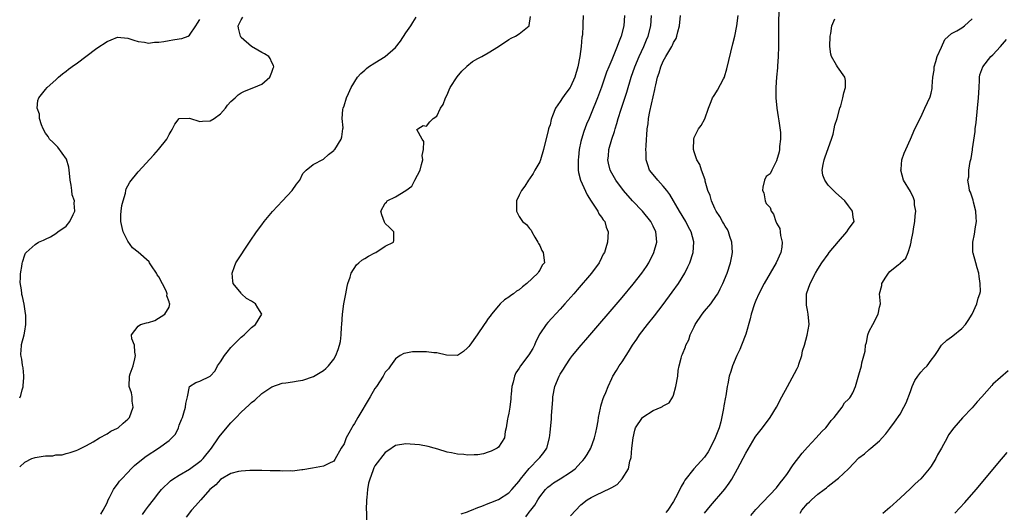
# Model space of a CAD drawing. Units: inches. Extents: x 2649000 to 2650152, y 1470843 to 1473000.
# Drawn here: x 2649000 to 2649191, y 1472267 to 1472362 of the extents above; entities that cross this region are included whole.
import ezdxf

# ---------------------------------------------------------------- set-up
doc = ezdxf.new("R2010")
doc.units = ezdxf.units.IN
doc.header["$MEASUREMENT"] = 0
doc.layers.add('LD26491470_2ft', color=24, linetype='Continuous')

msp = doc.modelspace()

# ---------------------------------------------------------------- linework, layer by layer
at = {"layer": 'LD26491470_2ft'}
for points, elevation in [([(2649147.47, 1472367), (2649147.4, 1472358.6), (2649147.37, 1472357), (2649147.3, 1472355), (2649147.18, 1472353.18), (2649147.17, 1472352.83), (2649146.99, 1472350.99), (2649146.83, 1472349), (2649146.84, 1472347), (2649147.07, 1472345), (2649147.31, 1472343.31), (2649147.46, 1472342.53), (2649147.73, 1472340.27), (2649147.74, 1472339), (2649147.55, 1472337.55), (2649147.55, 1472337), (2649147.49, 1472336.51), (2649147, 1472334.8), (2649146.08, 1472333), (2649145.73, 1472332.27), (2649145, 1472331.72), (2649144.63, 1472331), (2649144.3, 1472329.7), (2649144.29, 1472329), (2649144.54, 1472328.54), (2649144.77, 1472327), (2649145, 1472326.49), (2649145.75, 1472325.75), (2649145.93, 1472325), (2649146.41, 1472324.41), (2649146.86, 1472323), (2649146.91, 1472322.91), (2649147, 1472322.67), (2649147.65, 1472321.65), (2649147.72, 1472321), (2649147.73, 1472320.27), (2649148.07, 1472319), (2649148, 1472318), (2649147.8, 1472317), (2649146.94, 1472315), (2649145.73, 1472313), (2649144.56, 1472311), (2649143.57, 1472309), (2649143, 1472307.68), (2649142.72, 1472307), (2649142.06, 1472305), (2649141.88, 1472304.12), (2649141, 1472301.16), (2649140.16, 1472299), (2649139.86, 1472298.14), (2649139.26, 1472297), (2649138.43, 1472295), (2649138.1, 1472293.9), (2649137.79, 1472293), (2649137.53, 1472291.53), (2649137.42, 1472291), (2649137.16, 1472289.16), (2649137.09, 1472288.91), (2649136.75, 1472287.25), (2649136.72, 1472286.72), (2649136.15, 1472284.15), (2649135.84, 1472283), (2649135.1, 1472281), (2649134.09, 1472279), (2649133.7, 1472278.3), (2649133, 1472277.3), (2649130.96, 1472275.04), (2649129.21, 1472272.79), (2649129, 1472272.41), (2649128.44, 1472271.56), (2649128.19, 1472271), (2649127.39, 1472269.39), (2649127, 1472268.69), (2649125.88, 1472267), (2649125.47, 1472266.53)], 8838), ([(2649109.41, 1472363), (2649109.39, 1472361.39), (2649109.4, 1472361), (2649109.29, 1472359.29), (2649109.24, 1472359), (2649109.19, 1472358.81), (2649109.04, 1472357), (2649108.77, 1472355), (2649108.37, 1472353), (2649107.79, 1472351), (2649107, 1472349.17), (2649106.9, 1472349), (2649106.08, 1472347.92), (2649105.44, 1472347), (2649105, 1472346.28), (2649104.07, 1472345), (2649103.51, 1472343.51), (2649103.27, 1472343), (2649103.2, 1472342.79), (2649103, 1472341.78), (2649102.79, 1472341.21), (2649102.73, 1472341), (2649102.66, 1472340.66), (2649101.75, 1472337), (2649101.15, 1472335), (2649101, 1472334.58), (2649100.08, 1472333), (2649099.7, 1472332.3), (2649099, 1472331.28), (2649098.79, 1472331), (2649098.11, 1472329.89), (2649097.43, 1472329), (2649097, 1472328.11), (2649096.5, 1472327), (2649096.46, 1472325.54), (2649096.5, 1472325), (2649097, 1472324), (2649097.42, 1472323.42), (2649097.68, 1472323), (2649098.41, 1472322.41), (2649099, 1472321.68), (2649099.32, 1472321.32), (2649099.45, 1472321), (2649100.06, 1472319.94), (2649100.64, 1472319), (2649100.76, 1472318.76), (2649101, 1472318.35), (2649101.39, 1472317.39), (2649101.65, 1472317), (2649101.94, 1472315), (2649101.49, 1472314.51), (2649101, 1472313.55), (2649100.76, 1472313.24), (2649100.65, 1472313), (2649098.52, 1472311), (2649097.64, 1472310.36), (2649097, 1472309.76), (2649096.52, 1472309.48), (2649095.9, 1472309), (2649095.36, 1472308.64), (2649095, 1472308.3), (2649094.19, 1472307.81), (2649093.34, 1472307), (2649093, 1472306.62), (2649091.62, 1472305), (2649091.37, 1472304.63), (2649091, 1472304.16), (2649090.54, 1472303.46), (2649090.2, 1472303), (2649088.88, 1472301), (2649087.41, 1472299), (2649087.22, 1472298.78), (2649087, 1472298.48), (2649086.2, 1472297.8), (2649085, 1472297), (2649082.91, 1472297.09), (2649081, 1472297.55), (2649080.46, 1472297.54), (2649079, 1472297.73), (2649076.3, 1472297.7), (2649075, 1472297.47), (2649074.61, 1472297.39), (2649073.92, 1472297), (2649073, 1472296.36), (2649071.99, 1472295), (2649071.6, 1472294.4), (2649071, 1472293.75), (2649070.57, 1472293), (2649069.27, 1472291), (2649069, 1472290.63), (2649068.06, 1472289), (2649065.66, 1472285), (2649065, 1472283.82), (2649064.67, 1472283.33), (2649064.48, 1472283), (2649063.95, 1472281.95), (2649063.43, 1472281), (2649063, 1472279.89), (2649062.45, 1472279), (2649061.2, 1472276.8), (2649061, 1472276.48), (2649060.05, 1472276.05), (2649059, 1472275.53), (2649056.89, 1472275.11), (2649055, 1472274.8), (2649054.8, 1472274.8), (2649053, 1472274.59), (2649052.64, 1472274.64), (2649051, 1472274.54), (2649050.61, 1472274.61), (2649049, 1472274.6), (2649048.65, 1472274.65), (2649047, 1472274.68), (2649046.7, 1472274.7), (2649044.69, 1472274.69), (2649043, 1472274.59), (2649042.48, 1472274.48), (2649041, 1472274.09), (2649039, 1472272.91), (2649038.07, 1472271.93), (2649036.95, 1472271), (2649035.16, 1472269), (2649034.17, 1472267.83), (2649033.4, 1472267), (2649032.35, 1472265.65)], 8828), ([(2649117.46, 1472363), (2649117.31, 1472361), (2649116.82, 1472359), (2649116.3, 1472357.7), (2649116.07, 1472357), (2649115, 1472354.41), (2649114.39, 1472353), (2649114, 1472352), (2649113, 1472349.08), (2649112.24, 1472347), (2649111, 1472343.95), (2649110.57, 1472343), (2649110.1, 1472341.9), (2649109.55, 1472340.45), (2649109.11, 1472339), (2649109, 1472338.52), (2649108.68, 1472337), (2649108.5, 1472335.5), (2649108.45, 1472335), (2649108.44, 1472334.44), (2649108.47, 1472333), (2649108.54, 1472332.54), (2649108.93, 1472331), (2649110.21, 1472328.21), (2649111, 1472326.94), (2649112.29, 1472325), (2649112.49, 1472324.49), (2649113, 1472323.86), (2649113.33, 1472323.33), (2649113.63, 1472323), (2649113.93, 1472321.93), (2649114.31, 1472321), (2649114.19, 1472319), (2649113.87, 1472317.87), (2649113.56, 1472317), (2649113.35, 1472316.65), (2649113, 1472315.97), (2649112.53, 1472315), (2649111.07, 1472313), (2649108.28, 1472309.72), (2649107.62, 1472309), (2649105.89, 1472307), (2649105, 1472306.01), (2649102.58, 1472303.42), (2649102.25, 1472303), (2649101, 1472301.18), (2649100.27, 1472299.73), (2649099.96, 1472299), (2649099.63, 1472298.37), (2649098.89, 1472297.11), (2649097.27, 1472295), (2649097, 1472294.55), (2649096.38, 1472293.62), (2649096.08, 1472293), (2649095.83, 1472291.83), (2649095.58, 1472291), (2649095.47, 1472289.47), (2649095.4, 1472289), (2649095.38, 1472288.62), (2649095.19, 1472287), (2649095, 1472285.82), (2649094.81, 1472285), (2649094.71, 1472284.71), (2649094.47, 1472283), (2649094.28, 1472282.28), (2649094.19, 1472281), (2649093, 1472279.24), (2649092.72, 1472279), (2649091.55, 1472278.45), (2649091, 1472278.22), (2649090.06, 1472277.94), (2649089, 1472277.76), (2649088.29, 1472277.71), (2649087, 1472277.68), (2649086.23, 1472277.77), (2649085, 1472277.85), (2649083.87, 1472278.13), (2649083, 1472278.26), (2649081.19, 1472278.81), (2649080.5, 1472279), (2649079.36, 1472279.36), (2649077.68, 1472279.68), (2649075.83, 1472279.83), (2649075, 1472279.88), (2649073, 1472279.55), (2649071.49, 1472278.51), (2649071, 1472278.18), (2649069, 1472275.59), (2649068.8, 1472275.2), (2649068.72, 1472275), (2649068.61, 1472274.61), (2649068, 1472273), (2649067.76, 1472272.24), (2649067.57, 1472271), (2649067.43, 1472269.43), (2649067.36, 1472269), (2649067.31, 1472267), (2649067.35, 1472266.65), (2649067.35, 1472265)], 8830), ([(2649085.72, 1472266.28), (2649087, 1472266.68), (2649087.21, 1472266.79), (2649087.77, 1472267), (2649089, 1472267.51), (2649089.75, 1472267.75), (2649091, 1472268.27), (2649091.5, 1472268.5), (2649093, 1472269.09), (2649095, 1472270.38), (2649095.6, 1472271), (2649097, 1472272.63), (2649097.27, 1472273), (2649098.95, 1472275.05), (2649100.85, 1472277), (2649101, 1472277.23), (2649101.8, 1472278.2), (2649102.38, 1472279), (2649102.92, 1472281), (2649103, 1472282.05), (2649103.29, 1472284.71), (2649103.3, 1472285), (2649103.28, 1472285.28), (2649103.53, 1472288.47), (2649103.53, 1472289), (2649103.95, 1472291), (2649104.79, 1472293), (2649105, 1472293.38), (2649105.62, 1472294.38), (2649105.98, 1472295), (2649107, 1472296.51), (2649107.37, 1472297), (2649109.06, 1472299), (2649109.97, 1472300.03), (2649117, 1472308.27), (2649119.16, 1472310.84), (2649120.84, 1472313), (2649121.71, 1472314.29), (2649122.16, 1472315), (2649123.19, 1472317), (2649123.72, 1472319), (2649123.6, 1472320.4), (2649123.52, 1472321), (2649123, 1472322.12), (2649122.57, 1472323), (2649120.95, 1472325), (2649119, 1472327.02), (2649117.28, 1472329), (2649115.8, 1472331), (2649115, 1472332.4), (2649114.69, 1472333), (2649114.34, 1472334.34), (2649114.23, 1472335), (2649114.33, 1472335.67), (2649114.43, 1472337), (2649115.01, 1472339), (2649115.53, 1472340.47), (2649115.65, 1472341), (2649115.99, 1472342.01), (2649116.24, 1472343), (2649116.8, 1472344.8), (2649117.42, 1472346.58), (2649117.91, 1472348.09), (2649118.77, 1472351), (2649119.49, 1472353), (2649120.32, 1472355), (2649121.23, 1472357), (2649121.74, 1472358.26), (2649122.07, 1472359), (2649122.57, 1472361), (2649122.73, 1472363)], 8832), ([(2649098.29, 1472265.71), (2649099.16, 1472266.84), (2649099.27, 1472267), (2649100.02, 1472267.98), (2649100.61, 1472269), (2649101, 1472269.58), (2649102.15, 1472271), (2649102.58, 1472271.43), (2649103, 1472271.78), (2649103.7, 1472272.3), (2649105, 1472273.09), (2649107, 1472274.34), (2649107.86, 1472275), (2649109, 1472276.23), (2649109.39, 1472276.61), (2649109.7, 1472277), (2649110.23, 1472277.77), (2649110.91, 1472279), (2649111.66, 1472281), (2649111.92, 1472282.08), (2649112.11, 1472283), (2649112.34, 1472284.34), (2649112.44, 1472285), (2649112.8, 1472286.8), (2649112.84, 1472287.16), (2649113, 1472287.64), (2649113.31, 1472288.69), (2649113.46, 1472289), (2649113.82, 1472289.82), (2649114.29, 1472291), (2649115, 1472292.55), (2649115.23, 1472293), (2649115.93, 1472294.07), (2649116.46, 1472295), (2649117, 1472295.8), (2649117.77, 1472297), (2649118.27, 1472297.73), (2649119.03, 1472299), (2649119.84, 1472300.16), (2649120.38, 1472301), (2649121.9, 1472303), (2649123.3, 1472304.7), (2649125, 1472306.89), (2649126.73, 1472309.27), (2649127.94, 1472311), (2649129.18, 1472313), (2649129.79, 1472314.21), (2649130.15, 1472315), (2649130.81, 1472317), (2649130.94, 1472319), (2649130.92, 1472319.08), (2649130.38, 1472321), (2649129.9, 1472321.9), (2649129.35, 1472323), (2649128.15, 1472325), (2649126.24, 1472328.24), (2649125.7, 1472329), (2649125, 1472329.88), (2649123.94, 1472331), (2649123, 1472332.1), (2649122.35, 1472333), (2649121.98, 1472333.98), (2649121.68, 1472335), (2649121.65, 1472336.35), (2649121.61, 1472337), (2649121.64, 1472337.64), (2649121.74, 1472339), (2649121.78, 1472339.78), (2649121.88, 1472341), (2649122.03, 1472341.98), (2649122.12, 1472343), (2649122.37, 1472344.37), (2649123.37, 1472348.63), (2649123.42, 1472349), (2649123.52, 1472349.52), (2649123.88, 1472351), (2649124.17, 1472351.83), (2649124.52, 1472353), (2649125, 1472354.09), (2649125.49, 1472355), (2649126.66, 1472357), (2649126.78, 1472357.22), (2649127, 1472357.74), (2649127.49, 1472358.51), (2649127.66, 1472359), (2649127.82, 1472359.82), (2649128.13, 1472361), (2649128.36, 1472363)], 8834), ([(2649107, 1472265.92), (2649109, 1472268.01), (2649110.22, 1472269), (2649111, 1472269.48), (2649111.92, 1472269.92), (2649114.77, 1472271.23), (2649115, 1472271.42), (2649116.03, 1472271.97), (2649117, 1472273.05), (2649118.21, 1472275), (2649118.53, 1472276.53), (2649118.7, 1472277), (2649118.76, 1472277.24), (2649118.89, 1472279), (2649119.12, 1472281), (2649119.49, 1472282.51), (2649119.63, 1472283), (2649120.94, 1472285), (2649121, 1472285.05), (2649123, 1472286.36), (2649124.61, 1472287), (2649124.87, 1472287.13), (2649125, 1472287.24), (2649126.17, 1472287.83), (2649126.87, 1472289), (2649127, 1472289.32), (2649127.46, 1472291), (2649127.79, 1472293), (2649127.9, 1472294.1), (2649128.09, 1472295), (2649128.49, 1472296.49), (2649128.61, 1472297), (2649128.73, 1472297.27), (2649129.3, 1472298.7), (2649129.39, 1472299), (2649129.93, 1472300.07), (2649130.23, 1472301), (2649131, 1472302.58), (2649131.19, 1472303), (2649132.52, 1472305), (2649133, 1472305.61), (2649134.2, 1472307), (2649135.36, 1472308.64), (2649135.57, 1472309), (2649136.06, 1472309.94), (2649136.56, 1472311), (2649137.38, 1472313), (2649138.06, 1472315), (2649138.29, 1472316.29), (2649138.44, 1472317), (2649138.33, 1472319), (2649137.92, 1472320.08), (2649137.64, 1472321), (2649137.46, 1472321.46), (2649137, 1472322.11), (2649136.71, 1472322.71), (2649136.52, 1472323), (2649136.01, 1472324.01), (2649135.29, 1472325), (2649135, 1472325.56), (2649134.35, 1472327), (2649134.07, 1472328.07), (2649133.67, 1472329), (2649133.13, 1472330.86), (2649133.1, 1472331.1), (2649132.43, 1472333), (2649132.1, 1472334.1), (2649131.51, 1472335), (2649131, 1472336.55), (2649130.87, 1472337), (2649130.9, 1472339), (2649131, 1472339.32), (2649131.84, 1472341), (2649132.35, 1472341.65), (2649133.09, 1472342.91), (2649133.79, 1472345), (2649134.29, 1472346.29), (2649134.54, 1472347), (2649134.72, 1472347.28), (2649135, 1472347.64), (2649135.52, 1472348.48), (2649136.69, 1472350.69), (2649136.87, 1472351), (2649136.91, 1472351.09), (2649137.37, 1472352.63), (2649138.5, 1472357.5), (2649138.87, 1472359), (2649139.27, 1472361), (2649139.55, 1472363)], 8836), ([(2649000, 1472275.4), (2649001, 1472276.32), (2649002.39, 1472277), (2649002.83, 1472277.17), (2649003, 1472277.22), (2649004.55, 1472277.45), (2649005, 1472277.55), (2649006.44, 1472277.56), (2649007, 1472277.7), (2649008.24, 1472277.76), (2649009, 1472277.98), (2649009.83, 1472278.17), (2649011, 1472278.59), (2649011.27, 1472278.73), (2649013, 1472279.55), (2649014.24, 1472280.24), (2649015.47, 1472281), (2649017, 1472281.83), (2649017.68, 1472282.32), (2649019, 1472282.92), (2649019.11, 1472283), (2649020.1, 1472283.9), (2649021, 1472284.66), (2649021.31, 1472285), (2649022.03, 1472287), (2649021.85, 1472288.15), (2649021.84, 1472289), (2649021.74, 1472289.74), (2649021.24, 1472291), (2649021.33, 1472293), (2649021.47, 1472293.47), (2649022.07, 1472295), (2649022.33, 1472296.33), (2649022.48, 1472297), (2649022.34, 1472297.66), (2649022.32, 1472299), (2649021.75, 1472300.25), (2649021.74, 1472301), (2649023, 1472302.67), (2649023.45, 1472303), (2649024.65, 1472303.35), (2649025, 1472303.43), (2649026.23, 1472303.77), (2649028.19, 1472305), (2649029, 1472306.4), (2649029.15, 1472307), (2649029.08, 1472307.08), (2649029, 1472307.44), (2649028.58, 1472308.58), (2649028.66, 1472309), (2649028.43, 1472309.57), (2649027, 1472312.24), (2649026.69, 1472312.69), (2649026.54, 1472313), (2649025.59, 1472314.41), (2649025.22, 1472315), (2649025.15, 1472315.15), (2649023.03, 1472317.03), (2649021.93, 1472317.93), (2649021, 1472319.18), (2649020.09, 1472321), (2649019.87, 1472321.87), (2649019.65, 1472323), (2649019.67, 1472324.33), (2649019.72, 1472325), (2649019.86, 1472326.14), (2649020.07, 1472327), (2649020.53, 1472328.53), (2649020.61, 1472329), (2649020.68, 1472329.32), (2649021, 1472329.95), (2649021.38, 1472330.62), (2649023, 1472332.65), (2649026.04, 1472335.96), (2649026.96, 1472337), (2649028.56, 1472339), (2649029, 1472339.88), (2649029.44, 1472340.56), (2649029.69, 1472341), (2649030.13, 1472341.87), (2649031, 1472343.02), (2649033, 1472343.03), (2649035, 1472342.4), (2649035.53, 1472342.47), (2649037, 1472342.52), (2649037.76, 1472343), (2649039, 1472343.92), (2649039.96, 1472345), (2649040.39, 1472345.61), (2649041, 1472346.27), (2649041.82, 1472347), (2649042.41, 1472347.59), (2649043, 1472347.98), (2649043.67, 1472348.33), (2649045.48, 1472349), (2649047, 1472349.67), (2649048.56, 1472351), (2649049, 1472352.01), (2649049.23, 1472352.77), (2649049.34, 1472353), (2649049.31, 1472353.31), (2649049, 1472353.87), (2649048.63, 1472354.63), (2649048.39, 1472355), (2649047.57, 1472355.57), (2649047, 1472355.83), (2649046.23, 1472356.23), (2649044.99, 1472356.99), (2649043, 1472358.74), (2649042.86, 1472359), (2649042.52, 1472360.52), (2649042.46, 1472361), (2649042.61, 1472361.39), (2649043, 1472362.16), (2649043.37, 1472362.63)], 8822), ([(2649000, 1472288.81), (2649000.19, 1472289.22), (2649000.48, 1472290.36), (2649000.65, 1472290.92), (2649000.68, 1472291.09), (2649000.8, 1472292.76), (2649000.8, 1472293.06), (2649000.69, 1472294.62), (2649000.56, 1472295.12), (2649000.44, 1472296.31), (2649000.38, 1472296.55), (2649000.26, 1472296.83), (2649000.21, 1472297.22), (2649000.29, 1472298.13), (2649000.32, 1472298.85), (2649000.37, 1472299.17), (2649000.87, 1472301.04), (2649001, 1472301.72), (2649001.19, 1472303), (2649001.17, 1472304.83), (2649001.15, 1472305.15), (2649000.87, 1472306.97), (2649000.56, 1472308.45), (2649000.44, 1472308.87), (2649000.39, 1472309.17), (2649000.27, 1472310.11), (2649000.14, 1472310.81), (2649000.12, 1472311.24), (2649000.17, 1472311.99), (2649000.18, 1472312.4), (2649000.16, 1472312.81), (2649000.2, 1472313.22), (2649000.41, 1472314.28), (2649000.49, 1472314.88), (2649000.54, 1472315.13), (2649001, 1472316.55), (2649001.14, 1472316.86), (2649001.25, 1472317), (2649003, 1472318.57), (2649003.65, 1472319), (2649004.63, 1472319.37), (2649005, 1472319.56), (2649005.99, 1472320.01), (2649007, 1472320.65), (2649007.4, 1472321), (2649009, 1472322.13), (2649009.72, 1472323), (2649010.36, 1472324.36), (2649010.74, 1472325), (2649010.56, 1472326.56), (2649010.63, 1472327), (2649010.21, 1472328.21), (2649010.12, 1472329), (2649009.97, 1472330.03), (2649009.78, 1472331), (2649009.74, 1472331.74), (2649009.59, 1472333), (2649009.55, 1472333.55), (2649009.08, 1472335.08), (2649007.41, 1472337.41), (2649007, 1472337.79), (2649006.43, 1472338.43), (2649005.8, 1472339), (2649005.51, 1472339.51), (2649005, 1472340.16), (2649004.56, 1472341), (2649004.25, 1472341.75), (2649003.87, 1472343), (2649003.84, 1472343.84), (2649003.41, 1472345), (2649003.51, 1472346.49), (2649003.73, 1472347), (2649005, 1472348.63), (2649005.36, 1472349), (2649007, 1472350.49), (2649007.53, 1472351), (2649008.31, 1472351.69), (2649009, 1472352.16), (2649009.45, 1472352.55), (2649010.62, 1472353.38), (2649011, 1472353.62), (2649015, 1472356.64), (2649017, 1472357.97), (2649017.75, 1472358.25), (2649019, 1472358.75), (2649021, 1472358.6), (2649022.19, 1472358.19), (2649023, 1472357.94), (2649024.21, 1472357.79), (2649025, 1472357.63), (2649026.19, 1472357.81), (2649027, 1472357.83), (2649027.97, 1472357.97), (2649029, 1472358.15), (2649029.77, 1472358.23), (2649031, 1472358.44), (2649031.46, 1472358.54), (2649032.73, 1472359), (2649033, 1472359.16), (2649034.18, 1472361), (2649034.53, 1472361.47), (2649035, 1472362.19)], 8820), ([(2649015.79, 1472266.21), (2649016.24, 1472267), (2649017, 1472268.44), (2649017.21, 1472269), (2649017.47, 1472269.47), (2649018.21, 1472271), (2649018.52, 1472271.48), (2649019, 1472272.05), (2649019.41, 1472272.59), (2649019.77, 1472273), (2649021, 1472274.29), (2649021.63, 1472275), (2649022.32, 1472275.68), (2649023.98, 1472277), (2649024.56, 1472277.44), (2649026.96, 1472279), (2649029, 1472280.53), (2649029.58, 1472281), (2649030.23, 1472281.77), (2649030.85, 1472283), (2649031, 1472283.47), (2649031.42, 1472284.58), (2649031.6, 1472285), (2649031.88, 1472285.88), (2649032.18, 1472287), (2649032.28, 1472287.72), (2649032.57, 1472289), (2649033, 1472291.01), (2649034.21, 1472291.79), (2649035, 1472292.02), (2649037, 1472292.97), (2649037.95, 1472294.05), (2649038.44, 1472295), (2649039, 1472295.78), (2649039.79, 1472297), (2649040.32, 1472297.68), (2649041, 1472298.53), (2649041.44, 1472299), (2649043, 1472300.54), (2649043.25, 1472300.75), (2649043.57, 1472301), (2649045, 1472302.42), (2649045.81, 1472303), (2649047.02, 1472305), (2649046.28, 1472306.28), (2649045.79, 1472307), (2649045, 1472307.55), (2649044.08, 1472308.08), (2649043.11, 1472309), (2649043, 1472309.13), (2649041.48, 1472311), (2649041.4, 1472311.4), (2649041.25, 1472313), (2649041.7, 1472314.3), (2649042.01, 1472315), (2649044.78, 1472319.22), (2649046.01, 1472321), (2649047, 1472322.39), (2649047.47, 1472323), (2649049.07, 1472324.93), (2649050.04, 1472325.96), (2649051.07, 1472327), (2649052.95, 1472329), (2649053.76, 1472330.24), (2649054.39, 1472331), (2649055, 1472332.34), (2649055.65, 1472333), (2649057, 1472334.1), (2649059, 1472335.13), (2649059.98, 1472336.02), (2649061, 1472336.77), (2649061.1, 1472336.9), (2649061.22, 1472337), (2649062.43, 1472339), (2649062.59, 1472339.41), (2649062.76, 1472341), (2649062.8, 1472341.2), (2649062.64, 1472343), (2649062.75, 1472344.75), (2649062.81, 1472345), (2649063, 1472345.43), (2649063.5, 1472347), (2649063.84, 1472347.84), (2649064.41, 1472349), (2649065.63, 1472351), (2649066.28, 1472351.72), (2649067, 1472352.39), (2649067.33, 1472352.67), (2649067.75, 1472353), (2649069, 1472353.79), (2649071, 1472355), (2649073, 1472356.77), (2649073.99, 1472358.01), (2649075, 1472359.64), (2649075.94, 1472361), (2649076.36, 1472361.64), (2649077, 1472362.66)], 8824), ([(2649023.84, 1472266.16), (2649024.43, 1472267), (2649025, 1472267.77), (2649025.97, 1472269), (2649027, 1472270.35), (2649027.56, 1472271), (2649029.32, 1472272.68), (2649029.76, 1472273), (2649031, 1472273.78), (2649033, 1472274.97), (2649035, 1472276.42), (2649035.3, 1472276.7), (2649035.61, 1472277), (2649037.28, 1472279), (2649038.64, 1472281), (2649038.77, 1472281.23), (2649039, 1472281.55), (2649041, 1472283.97), (2649041.55, 1472284.45), (2649042.05, 1472285), (2649043, 1472285.98), (2649044.58, 1472287.42), (2649045, 1472287.87), (2649045.65, 1472288.35), (2649047, 1472289.61), (2649049, 1472290.95), (2649051, 1472291.63), (2649051.71, 1472291.71), (2649053, 1472291.91), (2649054.11, 1472292.11), (2649055, 1472292.23), (2649057.08, 1472292.92), (2649059, 1472294.12), (2649059.49, 1472294.51), (2649059.96, 1472295), (2649061, 1472296.32), (2649061.37, 1472297), (2649061.85, 1472298.15), (2649062.08, 1472299), (2649062.3, 1472299.7), (2649062.42, 1472301), (2649062.48, 1472302.48), (2649062.56, 1472303), (2649062.69, 1472305), (2649062.96, 1472307.04), (2649063.34, 1472309), (2649063.58, 1472310.42), (2649063.74, 1472311), (2649064.19, 1472312.19), (2649064.35, 1472313), (2649065.4, 1472314.6), (2649065.89, 1472315), (2649066.47, 1472315.53), (2649067, 1472315.81), (2649067.75, 1472316.25), (2649069, 1472316.93), (2649069.18, 1472317), (2649071, 1472318.23), (2649072.6, 1472319), (2649072.68, 1472319.32), (2649072.65, 1472321), (2649071.83, 1472321.83), (2649071, 1472322.65), (2649070.87, 1472322.87), (2649070.33, 1472324.33), (2649070.17, 1472325), (2649071, 1472326.56), (2649071.23, 1472326.77), (2649071.38, 1472327), (2649073, 1472327.81), (2649075, 1472329), (2649076.16, 1472329.84), (2649076.77, 1472331), (2649077.76, 1472333), (2649078.06, 1472334.06), (2649078.27, 1472335), (2649078.18, 1472335.82), (2649078.4, 1472337), (2649078.52, 1472338.52), (2649078.17, 1472339), (2649077.15, 1472340.85), (2649077.32, 1472341), (2649078.35, 1472341.65), (2649079, 1472341.51), (2649079.63, 1472342.37), (2649080.32, 1472343), (2649081, 1472343.43), (2649081.75, 1472345), (2649082.26, 1472345.74), (2649082.69, 1472347), (2649083, 1472347.57), (2649083.44, 1472348.56), (2649083.61, 1472349), (2649084.94, 1472351.06), (2649085.84, 1472352.16), (2649086.75, 1472353), (2649086.86, 1472353.14), (2649087.96, 1472354.04), (2649089, 1472354.66), (2649089.74, 1472355), (2649091, 1472355.75), (2649092.99, 1472357), (2649095, 1472358.31), (2649095.44, 1472358.56), (2649096.31, 1472359), (2649097, 1472359.4), (2649098.96, 1472361), (2649098.98, 1472361.02), (2649099.22, 1472362.78)], 8826), ([(2649133, 1472266.38), (2649134.15, 1472267.85), (2649136.96, 1472271.04), (2649137.8, 1472272.2), (2649138.29, 1472273), (2649139.4, 1472275), (2649141, 1472278.04), (2649142.87, 1472281.13), (2649143, 1472281.32), (2649144.27, 1472283), (2649145.75, 1472285), (2649146.98, 1472287), (2649148.03, 1472289), (2649149.1, 1472291), (2649150.5, 1472293.5), (2649151, 1472294.47), (2649151.24, 1472295), (2649151.34, 1472295.34), (2649151.89, 1472297), (2649152.06, 1472297.94), (2649152.4, 1472299), (2649152.96, 1472300.96), (2649153.31, 1472303), (2649153.14, 1472305), (2649153, 1472305.78), (2649152.79, 1472306.79), (2649152.78, 1472307), (2649152.84, 1472309), (2649153.54, 1472311), (2649154.55, 1472313), (2649155, 1472313.76), (2649155.77, 1472315), (2649157, 1472316.7), (2649157.24, 1472317), (2649159, 1472319.14), (2649160.67, 1472321), (2649161, 1472321.55), (2649162.04, 1472323), (2649161.85, 1472323.85), (2649161.76, 1472325), (2649161, 1472326.05), (2649160.25, 1472327), (2649159.6, 1472327.6), (2649158.54, 1472328.54), (2649158.05, 1472329), (2649157, 1472330.08), (2649156.35, 1472331), (2649156, 1472332), (2649155.88, 1472333), (2649156.04, 1472334.04), (2649156.25, 1472335), (2649156.43, 1472335.57), (2649157.68, 1472339), (2649157.97, 1472339.97), (2649158.2, 1472341), (2649158.32, 1472341.68), (2649158.74, 1472343), (2649159.31, 1472345), (2649159.47, 1472345.47), (2649159.89, 1472347), (2649160.04, 1472347.96), (2649160.36, 1472349), (2649160.39, 1472350.39), (2649160.25, 1472351), (2649158.82, 1472353), (2649158.64, 1472353.36), (2649157.66, 1472355), (2649157.51, 1472355.51), (2649157.34, 1472357), (2649157.41, 1472359), (2649157.52, 1472359.52), (2649157.74, 1472361), (2649158.31, 1472362.31)], 8840), ([(2649142.02, 1472265.98), (2649143, 1472267.09), (2649147, 1472271.3), (2649147.71, 1472272.29), (2649148.31, 1472273), (2649149, 1472273.91), (2649150.21, 1472275.79), (2649151.94, 1472278.06), (2649153, 1472279.22), (2649154.72, 1472281), (2649155.77, 1472282.23), (2649156.56, 1472283), (2649157, 1472283.55), (2649157.61, 1472284.39), (2649158.19, 1472285), (2649159.75, 1472287), (2649160.2, 1472287.8), (2649161, 1472288.51), (2649161.2, 1472288.8), (2649161.38, 1472289), (2649161.78, 1472289.78), (2649162.34, 1472291), (2649163, 1472293.23), (2649163.47, 1472295), (2649163.58, 1472295.58), (2649164.18, 1472297.82), (2649164.29, 1472299), (2649164.45, 1472299.55), (2649164.74, 1472301), (2649165, 1472301.71), (2649165.7, 1472303), (2649166.76, 1472305), (2649167, 1472306.39), (2649167.18, 1472307), (2649167.02, 1472309), (2649167.42, 1472310.58), (2649167.44, 1472311), (2649168.19, 1472312.19), (2649168.73, 1472313), (2649169, 1472313.28), (2649170.68, 1472314.68), (2649171.05, 1472314.95), (2649171.08, 1472315), (2649172.09, 1472315.91), (2649172.54, 1472317), (2649173, 1472318.41), (2649173.14, 1472319), (2649173.14, 1472319.14), (2649173.52, 1472321), (2649173.59, 1472321.59), (2649173.85, 1472323), (2649173.89, 1472324.11), (2649174.02, 1472325), (2649173.78, 1472326.22), (2649173.76, 1472327), (2649173.59, 1472327.59), (2649173, 1472328.86), (2649171.66, 1472331), (2649171.14, 1472333), (2649171.17, 1472333.17), (2649171.34, 1472335), (2649171.75, 1472336.25), (2649172.08, 1472337), (2649173, 1472338.98), (2649173.88, 1472341), (2649175, 1472343.28), (2649175.81, 1472345), (2649176.8, 1472347.2), (2649177, 1472347.94), (2649177.21, 1472348.79), (2649177.23, 1472349), (2649177.22, 1472349.22), (2649177.37, 1472351), (2649177.6, 1472352.4), (2649177.61, 1472353), (2649177.94, 1472354.06), (2649178.21, 1472355), (2649179, 1472356.87), (2649179.7, 1472358.3), (2649181, 1472359.48), (2649182.02, 1472360.02), (2649183, 1472360.62), (2649183.49, 1472361), (2649185, 1472362.31)], 8842), ([(2649151.56, 1472266.44), (2649151.91, 1472267), (2649153, 1472268.29), (2649153.39, 1472268.61), (2649153.79, 1472269), (2649155, 1472270.1), (2649156.25, 1472271), (2649156.67, 1472271.33), (2649157, 1472271.64), (2649158.76, 1472273), (2649159, 1472273.21), (2649160.97, 1472275.03), (2649163, 1472277.16), (2649164.05, 1472277.95), (2649165, 1472278.75), (2649165.33, 1472279), (2649167, 1472280.46), (2649167.51, 1472281), (2649168.19, 1472281.81), (2649169, 1472282.81), (2649169.92, 1472284.08), (2649171, 1472285.65), (2649171.72, 1472287), (2649172.15, 1472287.85), (2649173, 1472290.04), (2649173.33, 1472291), (2649173.86, 1472292.14), (2649174.44, 1472293), (2649175, 1472293.79), (2649175.59, 1472294.41), (2649176.25, 1472295), (2649177, 1472296.12), (2649177.76, 1472297), (2649178.23, 1472297.77), (2649179.02, 1472298.98), (2649180.05, 1472299.95), (2649181, 1472300.62), (2649181.2, 1472300.8), (2649183, 1472302.25), (2649183.71, 1472303), (2649184.23, 1472303.77), (2649184.98, 1472305), (2649185.92, 1472307), (2649186.15, 1472308.15), (2649186.46, 1472309), (2649186.58, 1472309.42), (2649186.55, 1472311), (2649186.33, 1472312.33), (2649186.3, 1472313), (2649185.98, 1472314.02), (2649185.72, 1472315), (2649185.16, 1472316.84), (2649185.12, 1472317), (2649185.09, 1472319), (2649185.45, 1472320.55), (2649185.51, 1472321), (2649185.57, 1472321.57), (2649185.81, 1472323), (2649185.77, 1472323.77), (2649185.68, 1472325), (2649185.24, 1472326.76), (2649185.17, 1472327.17), (2649185, 1472327.74), (2649184.67, 1472328.67), (2649184.49, 1472329), (2649184.41, 1472329.59), (2649184.16, 1472331), (2649184.31, 1472331.69), (2649184.36, 1472333), (2649184.62, 1472334.62), (2649184.79, 1472335.21), (2649185.07, 1472336.93), (2649185.08, 1472337.08), (2649185.55, 1472340.45), (2649185.59, 1472341), (2649185.75, 1472342.25), (2649186.05, 1472345), (2649186.24, 1472347), (2649186.32, 1472349), (2649186.41, 1472350.41), (2649186.4, 1472351), (2649186.5, 1472351.5), (2649187.05, 1472353), (2649188.63, 1472355), (2649189, 1472355.38), (2649190.48, 1472357), (2649191.67, 1472358.33)], 8844), ([(2649192, 1472294), (2649189, 1472291.42), (2649188.79, 1472291.21), (2649186.87, 1472289), (2649185.98, 1472288.02), (2649185, 1472286.85), (2649183.09, 1472284.91), (2649181.41, 1472283), (2649180.4, 1472281.6), (2649180.13, 1472281), (2649179.03, 1472279.03), (2649178.27, 1472277.73), (2649177.9, 1472277), (2649177, 1472275.56), (2649176.61, 1472275), (2649175, 1472273.09), (2649173.91, 1472272.09), (2649173, 1472271.17), (2649171, 1472269.32), (2649169, 1472267.53), (2649167.63, 1472266.37)], 8846), ([(2649181.59, 1472266.41), (2649183.53, 1472268.47), (2649185.76, 1472271), (2649187.46, 1472273), (2649189.97, 1472276.03), (2649191.8, 1472278.2)], 8848)]:
    msp.add_lwpolyline(points, dxfattribs=dict(at, elevation=elevation))

doc.saveas('drawing.dxf')
